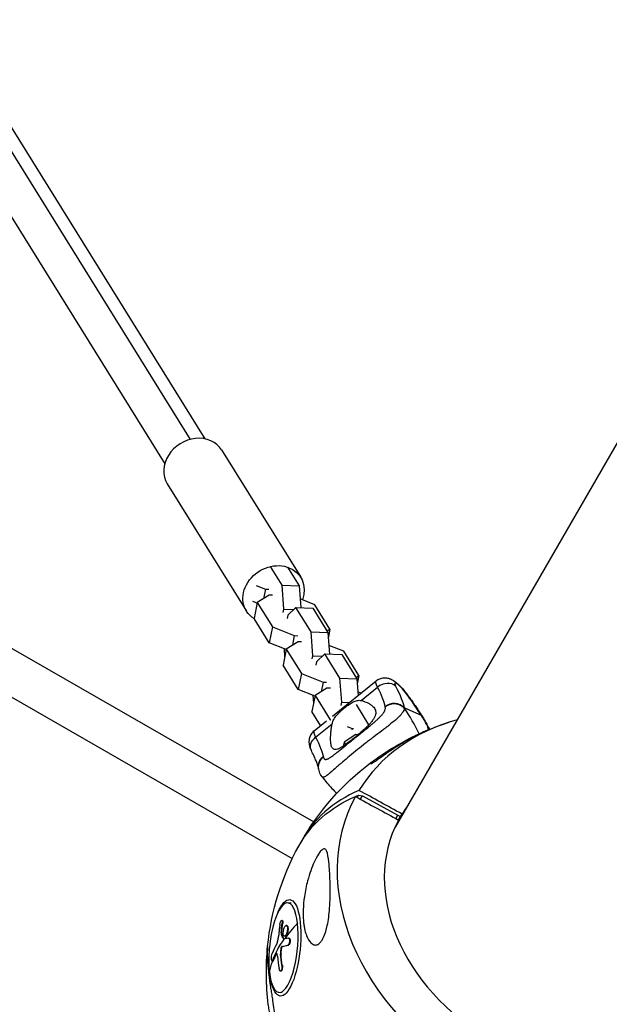
# Model space of a CAD drawing. Units: millimetres. Extents: x -7639 to 7639, y -6780 to 6780.
# Drawn here: x -2604 to -2341, y -4131 to -3692 of the extents above; entities that cross this region are included whole.
import ezdxf

# ---------------------------------------------------------------- set-up
doc = ezdxf.new("R2010")
doc.units = ezdxf.units.MM
doc.header["$LTSCALE"] = 20
doc.layers.add('2d', color=230, linetype='Continuous')

msp = doc.modelspace()

# ---------------------------------------------------------------- linework, layer by layer
at = {"layer": '2d'}
for p, q in [((-2644.09, -3691.82), (-2527.77, -3879.03)), ((-2635.17, -3695.55), (-2521.33, -3878.77)), ((-2653, -3706.63), (-2539.17, -3889.85)), ((-2259.7, -3745.62), (-2436.55, -4051.93)), ((-2816.21, -3852.25), (-2472.75, -4049.56)), ((-2844.25, -3858.06), (-2482.34, -4065.96)), ((-2513.84, -3883.72), (-2478.56, -3940.5)), ((-2538.05, -3898.76), (-2502.77, -3955.54)), ((-2486.84, -3944.05), (-2492.01, -3935.75)), ((-2484.46, -3936.03), (-2479.3, -3944.34)), ((-2498.47, -3944.13), (-2494.31, -3945.78)), ((-2494.31, -3945.78), (-2495.18, -3950.08)), ((-2494.31, -3945.78), (-2492.77, -3945.84)), ((-2486.04, -3954.75), (-2486.84, -3944.05)), ((-2486.84, -3944.05), (-2479.3, -3944.34)), ((-2479.3, -3944.34), (-2478.57, -3954.02)), ((-2497.97, -3952.04), (-2499.91, -3951.27)), ((-2497.92, -3951.79), (-2499.35, -3958.93)), ((-2492.63, -3948.49), (-2497.92, -3951.79)), ((-2497.92, -3951.79), (-2491.18, -3962.64)), ((-2491.09, -3948.54), (-2492.63, -3948.49)), ((-2472.26, -3952.76), (-2478.86, -3950.14)), ((-2486.33, -3956.2), (-2486.04, -3954.75)), ((-2486.04, -3954.75), (-2481.72, -3954.91)), ((-2480.7, -3953.93), (-2484.36, -3957.45)), ((-2473.97, -3964.78), (-2480.7, -3953.93)), ((-2480.7, -3953.93), (-2473.16, -3954.22)), ((-2473.16, -3954.22), (-2466.42, -3965.06)), ((-2465.53, -3963.61), (-2472.26, -3952.76)), ((-2492.61, -3969.77), (-2499.35, -3958.93)), ((-2484.36, -3957.45), (-2484.65, -3958.91)), ((-2491.18, -3962.64), (-2492.61, -3969.77)), ((-2491.18, -3962.64), (-2481.44, -3966.51)), ((-2473.16, -3975.48), (-2473.97, -3964.78)), ((-2473.97, -3964.78), (-2466.42, -3965.06)), ((-2466.82, -3964.42), (-2465.53, -3963.61)), ((-2466.42, -3965.06), (-2465.69, -3974.74)), ((-2465.53, -3963.61), (-2466.26, -3967.25)), ((-2479.76, -3969.21), (-2485.04, -3972.52)), ((-2481.44, -3966.51), (-2482.3, -3970.8)), ((-2481.44, -3966.51), (-2479.89, -3966.57)), ((-2478.22, -3969.27), (-2479.76, -3969.21)), ((-2485.09, -3972.76), (-2492.61, -3969.77)), ((-2485.04, -3972.52), (-2486.47, -3979.66)), ((-2486.01, -3972.4), (-2485.74, -3976.01)), ((-2485.04, -3972.52), (-2478.3, -3983.36)), ((-2459.39, -3973.49), (-2465.99, -3970.87)), ((-2452.65, -3984.33), (-2459.39, -3973.49)), ((-2473.46, -3976.93), (-2473.16, -3975.48)), ((-2473.16, -3975.48), (-2468.84, -3975.64)), ((-2471.48, -3978.18), (-2471.78, -3979.64)), ((-2467.83, -3974.66), (-2471.48, -3978.18)), ((-2461.09, -3985.51), (-2467.83, -3974.66)), ((-2467.83, -3974.66), (-2460.28, -3974.95)), ((-2460.28, -3974.95), (-2453.54, -3985.79)), ((-2479.73, -3990.5), (-2486.47, -3979.66)), ((-2478.3, -3983.36), (-2479.73, -3990.5)), ((-2478.3, -3983.36), (-2468.56, -3987.24)), ((-2464.45, -4002.42), (-2444.99, -3986.69)), ((-2460.29, -3996.2), (-2461.09, -3985.51)), ((-2461.09, -3985.51), (-2453.54, -3985.79)), ((-2453.94, -3985.15), (-2452.65, -3984.33)), ((-2453.54, -3985.79), (-2452.99, -3993.15)), ((-2452.65, -3984.33), (-2453.38, -3987.98)), ((-2472.21, -3993.49), (-2479.73, -3990.5)), ((-2466.88, -3989.94), (-2472.16, -3993.25)), ((-2468.56, -3987.24), (-2469.42, -3991.53)), ((-2468.56, -3987.24), (-2467.02, -3987.3)), ((-2465.34, -3990), (-2466.88, -3989.94)), ((-2451.73, -3992.14), (-2453.11, -3991.59)), ((-2451.71, -3995.47), (-2444.32, -3989.5)), ((-2472.16, -3993.25), (-2473.59, -4000.38)), ((-2473.13, -3993.12), (-2472.86, -3996.74)), ((-2472.16, -3993.25), (-2465.42, -4004.09)), ((-2453.39, -3995.45), (-2453.39, -3995.45)), ((-2451.48, -3995.52), (-2451.48, -3995.52)), ((-2469.7, -4006.65), (-2473.59, -4000.38)), ((-2460.58, -3997.66), (-2460.29, -3996.2)), ((-2460.29, -3996.2), (-2456.92, -3996.33)), ((-2456.39, -3996.77), (-2456.39, -3996.77)), ((-2448.21, -4006.23), (-2453.78, -3997.27)), ((-2424.76, -4002.21), (-2432.48, -3998.69)), ((-2472.6, -4009), (-2467.05, -4004.51)), ((-2465.42, -4004.09), (-2465.45, -4004.21)), ((-2465.42, -4004.09), (-2465.31, -4004.14)), ((-2443.09, -4002.62), (-2443.09, -4002.62)), ((-2471.93, -4011.81), (-2464.55, -4005.84)), ((-2457.94, -4007.06), (-2455.68, -4007.97)), ((-2455.68, -4007.97), (-2455.78, -4008.46)), ((-2455.68, -4007.97), (-2455, -4007.99)), ((-2448.2, -4006.31), (-2448.21, -4006.23)), ((-2448.21, -4006.23), (-2448.13, -4006.24)), ((-2448.15, -4007.1), (-2448.15, -4007.1)), ((-2447.13, -4006.27), (-2447.13, -4006.27)), ((-2465.25, -4011.87), (-2465.25, -4011.86)), ((-2454, -4010.67), (-2459.28, -4013.97)), ((-2452.99, -4010.71), (-2454, -4010.67)), ((-2447.71, -4012.96), (-2447.71, -4012.95)), ((-2459.28, -4013.97), (-2459.66, -4015.83)), ((-2459.28, -4013.97), (-2458.59, -4015.1)), ((-2455.88, -4019.46), (-2455.88, -4019.46)), ((-2459.72, -4022.72), (-2459.72, -4022.72)), ((-2453.44, -4038.66), (-2452.88, -4037.69)), ((-2452.88, -4037.69), (-2450.99, -4037.92)), ((-2451.9, -4039.51), (-2450.99, -4037.92)), ((-2450.99, -4037.92), (-2435.23, -4046.56)), ((-2436.15, -4048.15), (-2435.23, -4046.56)), ((-2435.23, -4046.56), (-2434.09, -4047.22)), ((-2435.1, -4048.97), (-2434.09, -4047.22)), ((-2434.09, -4047.22), (-2434.93, -4048.68)), ((-2434.09, -4047.22), (-2433.43, -4046.08)), ((-2482.76, -4085.86), (-2484.26, -4085.71)), ((-2486.8, -4093.53), (-2487.04, -4093.51)), ((-2486.59, -4094.78), (-2486.83, -4094.76)), ((-2484.78, -4095.84), (-2485.01, -4095.81)), ((-2484.64, -4095.89), (-2484.87, -4095.86)), ((-2487.07, -4099.09), (-2487.3, -4099.07)), ((-2487.03, -4099.59), (-2487.26, -4099.56)), ((-2485.6, -4100.57), (-2485.83, -4100.55)), ((-2486.7, -4105.12), (-2486.94, -4105.1)), ((-2486.06, -4101.82), (-2486.3, -4101.8)), ((-2484.08, -4104.56), (-2484.31, -4104.54)), ((-2483.76, -4101.48), (-2484, -4101.46)), ((-2489.49, -4108.61), (-2489.73, -4108.59)), ((-2487.36, -4108.61), (-2487.59, -4108.59)), ((-2487.28, -4106.33), (-2487.51, -4106.3)), ((-2491.04, -4111.79), (-2491.28, -4111.77)), ((-2490.78, -4111.49), (-2491.02, -4111.47)), ((-2486.79, -4113.49), (-2487.03, -4113.47)), ((-2487.44, -4116.15), (-2487.67, -4116.12)), ((-2486.78, -4125.8), (-2488.28, -4125.65))]:
    msp.add_line(p, q, dxfattribs=at)
at = {"layer": '2d', "extrusion": (0, 0, -1)}
for start, end in [(66.9892, 72.2555), (31.2536, 54.3135), (5.6865, 28.7464)]:
    msp.add_arc((2376.77, -4116.69), 117.12, start, end, dxfattribs=at)
at = {"layer": '2d'}
for centre, major_axis, ratio, start_param, end_param in [((-2254.37, -3904.69), (-72.88, 42.08), 0.737388, 0, 3.141593), ((-2525.94, -3891.24), (12.1, 7.52), 0.847694, 0, 3.141593), ((-2432.85, -3992.31), (-3.77, 4.67), 0.166869, 4.389798, 6.954686), ((-2440.89, -3992.76), (5.34, 2.73), 0.771912, 0.265596, 1.836392), ((-2474.11, -3961.23), (-32.68, 40.45), 0.166869, 3.448084, 3.813093), ((-2445.87, -3986.36), (-29.16, 36.1), 0.166869, 4.12823, 4.389798), ((-2437.08, -4002.41), (5.89, 1.16), 0.940031, 0.511199, 2.081995), ((-2494.98, -4048.99), (33.76, 73.95), 0.93512, -0.665274, -0.494931), ((-2361.38, -4090.03), (-92.03, 53.14), 0.780497, -0.656978, -0.018821), ((-2465.06, -4018.33), (-7.54, 9.33), 0.166869, 0, 0.671501), ((-2375.99, -4115.34), (-101.42, 58.55), 0.625159, -0.433932, 0.021324), ((-2361.38, -4090.03), (-92.03, 53.14), 0.780497, 0.018821, 3.122772), ((-2361.14, -4089.62), (-73.09, 42.2), 0.780497, -0.076988, -0.023699), ((-2361.14, -4089.62), (-73.09, 42.2), 0.780497, 0.023699, 3.117894), ((-2486.27, -4105.68), (2.01, 19.97), 0.31258, -0.964335, 2.177258), ((-2486.27, -4105.68), (2.01, 19.97), 0.31258, 2.177258, 5.318851), ((-2391.27, -4115.23), (101.84, 11.59), 0.541404, 2.563584, 2.693176), ((-2391.51, -4115.21), (101.84, 11.59), 0.541404, 2.694679, 2.872653), ((-2391.8, -4112.59), (101.81, 11.42), 0.53852, 2.782153, 2.860416), ((-2391.3, -4112.03), (-102.24, 6.63), 0.107275, -0.377957, -0.373867), ((-2391.3, -4112.03), (-102.24, 6.63), 0.107275, -0.42677, -0.377957), ((-2392.23, -4116.11), (-80.14, 63.86), 0.854705, 0.679763, 0.738439)]:
    msp.add_ellipse(centre, major_axis=major_axis, ratio=ratio, start_param=start_param, end_param=end_param, dxfattribs=at)
at = {"layer": '2d', "extrusion": (0, 0, -1)}
for centre, major_axis, ratio, start_param, end_param in [((-2490.67, -3948.02), (12.1, 7.52), 0.847694, 2.742611, 7.116452), ((-2437.45, -3996.03), (-7.54, 9.33), 0.166869, -0.671501, 0), ((-2469.51, -3957.51), (-36.45, 45.12), 0.166869, 2.470092, 2.835102), ((-2435.52, -3996.91), (4.87, 3.5), 0.31258, -0.176588, 0), ((-2429.37, -4005.93), (5.05, 3.24), 0.543766, -0.200168, 0), ((-2468.5, -4015.07), (5.34, 2.73), 0.771912, 3.141593, 4.446793), ((-2501.72, -3983.53), (-32.68, 40.45), 0.166869, 2.470092, 2.835102), ((-2464.69, -4024.71), (5.89, 1.16), 0.940031, 3.141593, 4.20119), ((-2377.55, -4118.04), (-101.42, 58.55), 0.625159, -0.01368, 0.433932), ((-2375.99, -4115.34), (-99.63, 57.52), 0.625159, 0.394772, 0.411984), ((-2485.57, -4105.75), (2.16, 21.49), 0.31258, -0.782018, 3.92361), ((-2390.8, -4114.8), (-51.2, 88.77), 0.92677, -0.922963, -0.879464), ((-2390.57, -4114.82), (-51.2, 88.77), 0.92677, -0.922963, -0.879464), ((-2391.51, -4115.21), (-102.3, 6.34), 0.115589, 0.361566, 0.427167), ((-2391.27, -4115.24), (-102.3, 6.34), 0.115589, 0.361566, 0.427167), ((-2390.99, -4114.56), (-79.72, 64.41), 0.8571, -0.744262, -0.692208), ((-2390.75, -4114.59), (-79.72, 64.41), 0.8571, -0.744262, -0.692208), ((-2391.27, -4115.23), (101.84, 11.59), 0.541404, 3.325438, 3.409912)]:
    msp.add_ellipse(centre, major_axis=major_axis, ratio=ratio, start_param=start_param, end_param=end_param, dxfattribs=at)
at = {"layer": '2d'}
for points, knots in [([(-2444.99, -3986.69), (-2444.47, -3986.27), (-2443.89, -3985.95), (-2442.7, -3985.49), (-2442.1, -3985.38), (-2440.93, -3985.28), (-2440.39, -3985.34), (-2439.32, -3985.53), (-2438.87, -3985.69), (-2437.93, -3986.09), (-2437.54, -3986.32), (-2436.42, -3987.05), (-2435.86, -3987.53), (-2434.69, -3988.61), (-2434.12, -3989.2), (-2432.96, -3990.47), (-2432.39, -3991.14), (-2431.43, -3992.35), (-2431.02, -3992.88), (-2430.65, -3993.4)], [5.960595, 5.960595, 5.960595, 5.960595, 6.014673, 6.014673, 6.074108, 6.074108, 6.150771, 6.150771, 6.260584, 6.260584, 6.432946, 6.432946, 6.811624, 6.811624, 7.190301, 7.190301, 7.568979, 7.568979, 7.853982, 7.853982, 7.853982, 7.853982]), ([(-2458.92, -3998.61), (-2458.29, -3998.1), (-2457.66, -3997.62), (-2456.7, -3996.97), (-2456.39, -3996.77), (-2455.77, -3996.4), (-2455.46, -3996.23), (-2454.86, -3995.93), (-2454.56, -3995.8), (-2453.96, -3995.58), (-2453.67, -3995.5), (-2453.1, -3995.39), (-2452.81, -3995.36), (-2452.26, -3995.37), (-2451.98, -3995.4), (-2451.71, -3995.47)], [0.009879732, 0.009879732, 0.009879732, 0.009879732, 0.012351345, 0.012351345, 0.013587152, 0.013587152, 0.014822959, 0.014822959, 0.016058766, 0.016058766, 0.017294572, 0.017294572, 0.018530379, 0.018530379, 0.019766186, 0.019766186, 0.019766186, 0.019766186]), ([(-2451.71, -3995.47), (-2450.67, -3995.71), (-2449.75, -3996.03), (-2448.53, -3996.6), (-2448.15, -3996.8), (-2447.44, -3997.23), (-2447.11, -3997.46), (-2446.24, -3998.19), (-2445.8, -3998.71), (-2445.36, -3999.57), (-2445.26, -3999.88), (-2445.17, -4000.35), (-2445.15, -4000.52), (-2445.13, -4000.85), (-2445.14, -4001.02), (-2445.19, -4001.54), (-2445.27, -4001.9), (-2445.47, -4002.47), (-2445.55, -4002.66), (-2445.74, -4003.06), (-2445.85, -4003.27), (-2446.21, -4003.88), (-2446.5, -4004.31), (-2447.02, -4004.97), (-2447.2, -4005.19), (-2447.59, -4005.65), (-2447.8, -4005.89), (-2448.47, -4006.6), (-2448.96, -4007.09), (-2449.73, -4007.83), (-2450, -4008.08), (-2450.55, -4008.59), (-2450.84, -4008.84), (-2451.71, -4009.62), (-2452.31, -4010.13), (-2453.21, -4010.89), (-2453.52, -4011.14), (-2454.13, -4011.65), (-2454.44, -4011.9), (-2454.75, -4012.15)], [0.05776667, 0.05776667, 0.05776667, 0.05776667, 0.06249729, 0.06249729, 0.0648626, 0.0648626, 0.06722791, 0.06722791, 0.07195852, 0.07195852, 0.07432383, 0.07432383, 0.07550649, 0.07550649, 0.07668914, 0.07668914, 0.07905445, 0.07905445, 0.08023711, 0.08023711, 0.08141976, 0.08141976, 0.08378507, 0.08378507, 0.08496772, 0.08496772, 0.08615038, 0.08615038, 0.08851569, 0.08851569, 0.08969834, 0.08969834, 0.090881, 0.090881, 0.09324631, 0.09324631, 0.09442896, 0.09442896, 0.09561161, 0.09561161, 0.09561161, 0.09561161]), ([(-2430.65, -3993.4), (-2430.19, -3994.04), (-2429.73, -3994.68), (-2428.84, -3995.95), (-2428.4, -3996.58), (-2427.54, -3997.83), (-2427.12, -3998.45), (-2426.29, -3999.68), (-2425.88, -4000.29), (-2425.08, -4001.5), (-2424.69, -4002.1), (-2424.31, -4002.69)], [1.5707963, 1.5707963, 1.5707963, 1.5707963, 1.6231101, 1.6231101, 1.6754239, 1.6754239, 1.7277376, 1.7277376, 1.7800514, 1.7800514, 1.8323652, 1.8323652, 1.8323652, 1.8323652]), ([(-2464.55, -4005.84), (-2464.42, -4005.17), (-2464.17, -4004.52), (-2463.63, -4003.56), (-2463.43, -4003.23), (-2462.99, -4002.61), (-2462.75, -4002.3), (-2462.23, -4001.7), (-2461.96, -4001.4), (-2461.39, -4000.81), (-2461.09, -4000.52), (-2460.49, -3999.96), (-2460.19, -3999.68), (-2459.56, -3999.14), (-2459.24, -3998.87), (-2458.92, -3998.61)], [0, 0, 0, 0, 0.002469933, 0.002469933, 0.003704899, 0.003704899, 0.004939866, 0.004939866, 0.006174832, 0.006174832, 0.007409799, 0.007409799, 0.008644765, 0.008644765, 0.009879732, 0.009879732, 0.009879732, 0.009879732]), ([(-2432.49, -3999.38), (-2432.57, -3999.7), (-2432.7, -4000.03), (-2432.91, -4000.39), (-2432.92, -4000.41), (-2432.94, -4000.45), (-2432.97, -4000.5), (-2433.05, -4000.62), (-2433.21, -4000.87), (-2433.37, -4001.09), (-2433.71, -4001.53), (-2433.97, -4001.84), (-2434.29, -4002.18), (-2434.31, -4002.2), (-2434.35, -4002.24), (-2434.4, -4002.3), (-2434.53, -4002.44), (-2434.81, -4002.72), (-2435.07, -4002.97), (-2435.6, -4003.47), (-2435.99, -4003.82), (-2437.26, -4004.92), (-2438.22, -4005.7), (-2439.32, -4006.56), (-2439.33, -4006.57), (-2439.36, -4006.59), (-2439.41, -4006.63), (-2439.51, -4006.71), (-2439.73, -4006.88), (-2440.17, -4007.22), (-2440.56, -4007.52), (-2441.35, -4008.13), (-2441.91, -4008.55), (-2443.63, -4009.86), (-2444.86, -4010.78), (-2446.16, -4011.77), (-2446.18, -4011.79), (-2446.22, -4011.82), (-2446.27, -4011.86), (-2446.4, -4011.95), (-2446.65, -4012.15), (-2447.16, -4012.54), (-2447.61, -4012.88), (-2448.5, -4013.56), (-2449.1, -4014.02), (-2450.9, -4015.43), (-2452.12, -4016.4), (-2453.33, -4017.37)], [0.0212604, 0.0212604, 0.0212604, 0.0212604, 0.06248, 0.06248, 0.0644326, 0.0644326, 0.0663851, 0.0702901, 0.0781001, 0.0937201, 0.0937201, 0.1249601, 0.1249601, 0.1269126, 0.1269126, 0.1288651, 0.1327701, 0.1405801, 0.1562001, 0.1562001, 0.1874401, 0.1874401, 0.2499202, 0.2499202, 0.2508964, 0.2508964, 0.2518727, 0.2538252, 0.2577302, 0.2655402, 0.2811602, 0.2811602, 0.3124002, 0.3124002, 0.3748803, 0.3748803, 0.3758565, 0.3758565, 0.3768328, 0.3787853, 0.3826903, 0.3905003, 0.4061203, 0.4061203, 0.4373603, 0.4373603, 0.4998404, 0.4998404, 0.4998404, 0.4998404]), ([(-2448.57, -4007.45), (-2448.48, -4007.37), (-2448.28, -4007.21), (-2448.03, -4007.01), (-2447.87, -4006.88), (-2447.77, -4006.79), (-2447.72, -4006.75), (-2447.24, -4006.37), (-2446.84, -4006.03), (-2446.25, -4005.54), (-2445.96, -4005.29), (-2445.64, -4005.01), (-2445.5, -4004.89), (-2445.41, -4004.81), (-2445.36, -4004.77), (-2444.94, -4004.4), (-2444.59, -4004.08), (-2444.09, -4003.62), (-2443.85, -4003.39), (-2443.62, -4003.16), (-2443.47, -4003.01), (-2443.4, -4002.94), (-2443.03, -4002.56), (-2442.76, -4002.27), (-2442.4, -4001.84), (-2442.28, -4001.7), (-2442.06, -4001.43), (-2441.96, -4001.29), (-2441.66, -4000.89), (-2441.5, -4000.62), (-2441.29, -4000.24), (-2441.19, -4000.06), (-2441.1, -3999.84), (-2441.07, -3999.75), (-2441.04, -3999.69), (-2441.03, -3999.66), (-2440.86, -3999.16), (-2440.81, -3998.73), (-2440.88, -3998.32)], [0.6649457, 0.6649457, 0.6649457, 0.6649457, 0.671875, 0.6796875, 0.6835937, 0.6835937, 0.6875, 0.6875, 0.71875, 0.71875, 0.734375, 0.7421875, 0.7460937, 0.7460937, 0.75, 0.75, 0.78125, 0.78125, 0.796875, 0.8046875, 0.8046875, 0.8125, 0.8125, 0.84375, 0.84375, 0.859375, 0.859375, 0.875, 0.875, 0.90625, 0.90625, 0.921875, 0.9296875, 0.9335937, 0.9335937, 0.9375, 0.9375, 1, 1, 1, 1]), ([(-2472.6, -4009), (-2473.12, -4009.42), (-2473.56, -4009.92), (-2474.26, -4010.99), (-2474.49, -4011.55), (-2474.83, -4012.68), (-2474.89, -4013.21), (-2474.93, -4014.3), (-2474.86, -4014.77), (-2474.7, -4015.64), (-2474.59, -4016.01), (-2474.36, -4016.66), (-2474.25, -4016.94), (-2474.03, -4017.41), (-2473.94, -4017.61), (-2473.84, -4017.8)], [0.3225906, 0.3225906, 0.3225906, 0.3225906, 0.3766685, 0.3766685, 0.4361041, 0.4361041, 0.5127665, 0.5127665, 0.6225794, 0.6225794, 0.7568795, 0.7568795, 0.8911797, 0.8911797, 0.9940912, 0.9940912, 0.9940912, 0.9940912]), ([(-2454.75, -4012.15), (-2455.05, -4012.4), (-2455.36, -4012.64), (-2455.96, -4013.12), (-2456.26, -4013.35), (-2457.14, -4014.03), (-2457.7, -4014.45), (-2458.77, -4015.23), (-2459.29, -4015.59), (-2460.25, -4016.21), (-2460.69, -4016.48), (-2461.31, -4016.8), (-2461.51, -4016.9), (-2461.89, -4017.06), (-2462.07, -4017.13), (-2462.58, -4017.3), (-2462.88, -4017.35), (-2463.43, -4017.36), (-2463.67, -4017.31), (-2463.98, -4017.16), (-2464.08, -4017.1), (-2464.26, -4016.95), (-2464.34, -4016.86), (-2464.73, -4016.37), (-2464.93, -4015.8), (-2465.1, -4014.92), (-2465.13, -4014.74), (-2465.18, -4014.35), (-2465.2, -4014.14), (-2465.25, -4013.51), (-2465.26, -4013.06), (-2465.26, -4011.65), (-2465.21, -4010.6), (-2465.03, -4008.9), (-2464.96, -4008.31), (-2464.78, -4007.1), (-2464.68, -4006.48), (-2464.55, -4005.84)], [0.09561161, 0.09561161, 0.09561161, 0.09561161, 0.09679235, 0.09679235, 0.09797309, 0.09797309, 0.10033456, 0.10033456, 0.10269604, 0.10269604, 0.10505751, 0.10505751, 0.10623825, 0.10623825, 0.10741899, 0.10741899, 0.10978046, 0.10978046, 0.11214194, 0.11214194, 0.11332267, 0.11332267, 0.11450341, 0.11450341, 0.11922636, 0.11922636, 0.1204071, 0.1204071, 0.12158783, 0.12158783, 0.12394931, 0.12394931, 0.12867226, 0.12867226, 0.13103373, 0.13103373, 0.13339521, 0.13339521, 0.13339521, 0.13339521]), ([(-2461.9, -4018.21), (-2460.98, -4017.47), (-2459.93, -4016.6), (-2457.61, -4014.7), (-2456.3, -4013.63), (-2453.49, -4011.37), (-2451.95, -4010.14), (-2449.83, -4008.46), (-2449.19, -4007.95), (-2448.57, -4007.45)], [0, 0, 0, 0, 0.469028, 0.469028, 0.984499, 0.984499, 1.558845, 1.558845, 1.814212, 1.814212, 1.814212, 1.814212]), ([(-2422.55, -4008.88), (-2422.94, -4009.05), (-2423.32, -4009.21), (-2423.78, -4009.42), (-2423.84, -4009.45), (-2423.91, -4009.48), (-2424.82, -4009.89), (-2425.74, -4010.33), (-2427.41, -4011.16), (-2428.15, -4011.55), (-2429.68, -4012.38), (-2430.48, -4012.82), (-2432.42, -4013.94), (-2433.57, -4014.64), (-2437.06, -4016.82), (-2439.2, -4018.28), (-2442.01, -4020.25), (-2443.14, -4021.05), (-2444.67, -4022.14), (-2445.21, -4022.51), (-2446, -4023.04), (-2446.29, -4023.22), (-2446.75, -4023.5), (-2446.92, -4023.59), (-2447.22, -4023.72), (-2447.31, -4023.75), (-2447.45, -4023.73), (-2447.41, -4023.61), (-2447.09, -4023.18), (-2446.53, -4022.65), (-2445.52, -4021.87), (-2445.31, -4021.71), (-2445.09, -4021.56)], [-1.997092, -1.997092, -1.997092, -1.997092, -0.295219, -0.295219, 0, 0, 0, 3.960532, 3.960532, 7.088492, 7.088492, 10.426343, 10.426343, 15.211611, 15.211611, 24.916437, 24.916437, 30.3163, 30.3163, 33.07092, 33.07092, 34.854195, 34.854195, 36.458906, 36.458906, 38.487954, 38.487954, 42.147189, 42.147189, 50.28062, 50.28062, 52.212418, 52.212418, 52.212418, 52.212418]), ([(-2421.41, -4007.95), (-2421.39, -4007.99), (-2421.37, -4008.04), (-2421.32, -4008.14), (-2421.29, -4008.21), (-2421.25, -4008.29), (-2421.24, -4008.31), (-2421.23, -4008.33)], [0, 0, 0, 0, 0.01566746, 0.01566746, 0.03954096, 0.03954096, 0.04638606, 0.04638606, 0.04638606, 0.04638606]), ([(-2470.58, -4025.87), (-2470.63, -4025.6), (-2470.72, -4025.26), (-2470.95, -4024.47), (-2471.1, -4024.01), (-2471.47, -4023), (-2471.68, -4022.44), (-2472.19, -4021.25), (-2472.47, -4020.61), (-2473.11, -4019.26), (-2473.46, -4018.55), (-2473.84, -4017.8)], [3.7706742, 3.7706742, 3.7706742, 3.7706742, 3.8436762, 3.8436762, 3.9166781, 3.9166781, 3.98968, 3.98968, 4.0626819, 4.0626819, 4.1356838, 4.1356838, 4.1356838, 4.1356838]), ([(-2453.33, -4017.37), (-2454.53, -4018.34), (-2455.69, -4019.3), (-2457.87, -4021.13), (-2458.9, -4022.02), (-2459.88, -4022.86), (-2459.89, -4022.87), (-2459.93, -4022.9), (-2459.98, -4022.94), (-2460.09, -4023.04), (-2460.32, -4023.24), (-2460.77, -4023.63), (-2461.14, -4023.95), (-2461.86, -4024.58), (-2462.32, -4024.98), (-2463.61, -4026.11), (-2464.37, -4026.77), (-2465.04, -4027.34), (-2465.05, -4027.35), (-2465.08, -4027.37), (-2465.11, -4027.4), (-2465.19, -4027.47), (-2465.35, -4027.6), (-2465.66, -4027.85), (-2465.9, -4028.06), (-2466.38, -4028.43), (-2466.67, -4028.66), (-2467.17, -4029.01), (-2467.38, -4029.16), (-2467.58, -4029.27)], [0.4998404, 0.4998404, 0.4998404, 0.4998404, 0.5623603, 0.5623603, 0.6248803, 0.6248803, 0.6258572, 0.6258572, 0.626834, 0.6287878, 0.6326953, 0.6405103, 0.6561403, 0.6561403, 0.6874002, 0.6874002, 0.7499202, 0.7499202, 0.7508971, 0.7508971, 0.7518739, 0.7538277, 0.7577352, 0.7655502, 0.7811802, 0.7811802, 0.8124401, 0.8124401, 0.8399462, 0.8399462, 0.8399462, 0.8399462]), ([(-2470.28, -4023.06), (-2470.19, -4022.83), (-2470.08, -4022.6), (-2469.6, -4021.72), (-2469.09, -4021.12), (-2468.49, -4020.63)], [0.6673564, 0.6673564, 0.6673564, 0.6673564, 0.75, 0.75, 1, 1, 1, 1]), ([(-2468.49, -4020.63), (-2468.45, -4020.83), (-2468.4, -4021), (-2468.3, -4021.22), (-2468.24, -4021.31), (-2468.18, -4021.4), (-2468.13, -4021.45), (-2468.11, -4021.47), (-2467.98, -4021.58), (-2467.87, -4021.65), (-2467.67, -4021.7), (-2467.6, -4021.71), (-2467.45, -4021.72), (-2467.38, -4021.71), (-2467.13, -4021.68), (-2466.95, -4021.64), (-2466.65, -4021.53), (-2466.5, -4021.46), (-2466.34, -4021.38), (-2466.22, -4021.33), (-2466.17, -4021.3), (-2465.88, -4021.15), (-2465.64, -4021), (-2465.25, -4020.75), (-2465.04, -4020.61), (-2464.8, -4020.44), (-2464.69, -4020.37), (-2464.62, -4020.32), (-2464.58, -4020.29), (-2464.26, -4020.06), (-2463.96, -4019.84), (-2463.49, -4019.47), (-2463.25, -4019.29), (-2462.95, -4019.06), (-2462.83, -4018.96), (-2462.74, -4018.89), (-2462.7, -4018.86), (-2462.41, -4018.63), (-2462.16, -4018.42), (-2461.9, -4018.21)], [0, 0, 0, 0, 0.03125, 0.03125, 0.046875, 0.0546875, 0.0546875, 0.0625, 0.0625, 0.09375, 0.09375, 0.109375, 0.109375, 0.125, 0.125, 0.15625, 0.15625, 0.171875, 0.1796875, 0.1796875, 0.1875, 0.1875, 0.21875, 0.21875, 0.234375, 0.2421875, 0.2460937, 0.2460937, 0.25, 0.25, 0.28125, 0.28125, 0.296875, 0.3046875, 0.3085937, 0.3085937, 0.3125, 0.3125, 0.3352385, 0.3352385, 0.3352385, 0.3352385]), ([(-2470.55, -4026.02), (-2470.65, -4025.53), (-2470.67, -4025.02), (-2470.58, -4024.03), (-2470.46, -4023.53), (-2470.28, -4023.06)], [0.331826, 0.331826, 0.331826, 0.331826, 0.5, 0.5, 0.6673564, 0.6673564, 0.6673564, 0.6673564]), ([(-2469.05, -4029.49), (-2469.59, -4028.79), (-2469.97, -4028.02), (-2470.37, -4026.86), (-2470.48, -4026.43), (-2470.55, -4026.02)], [0, 0, 0, 0, 0.3219226, 0.3219226, 0.5141821, 0.5141821, 0.5141821, 0.5141821]), ([(-2467.58, -4029.27), (-2467.83, -4029.42), (-2468.04, -4029.53), (-2468.25, -4029.6), (-2468.28, -4029.61), (-2468.32, -4029.62), (-2468.38, -4029.64), (-2468.51, -4029.67), (-2468.62, -4029.68), (-2468.81, -4029.67), (-2468.92, -4029.62), (-2469, -4029.54), (-2469.01, -4029.53), (-2469.02, -4029.52), (-2469.03, -4029.51), (-2469.04, -4029.49), (-2469.05, -4029.49)], [0.8399462, 0.8399462, 0.8399462, 0.8399462, 0.8749601, 0.8749601, 0.8788676, 0.8788676, 0.8827751, 0.8905901, 0.9062201, 0.9062201, 0.93748, 0.93748, 0.9394338, 0.9394338, 0.9413875, 0.9445945, 0.9445945, 0.9445945, 0.9445945]), ([(-2469.05, -4029.49), (-2468.36, -4030.38), (-2467.66, -4031.26), (-2466.21, -4032.97), (-2465.47, -4033.81), (-2464, -4035.4), (-2463.26, -4036.17), (-2462.52, -4036.91)], [6.11679387, 6.11679387, 6.11679387, 6.11679387, 6.1307579, 6.1307579, 6.14473591, 6.14473591, 6.15809314, 6.15809314, 6.15809314, 6.15809314]), ([(-2468.85, -4101.97), (-2469.08, -4102.37), (-2469.32, -4102.73), (-2470, -4103.57), (-2470.45, -4103.96), (-2471.41, -4104.46), (-2471.89, -4104.54), (-2472.98, -4104.38), (-2473.54, -4104.04), (-2474.77, -4102.83), (-2475.46, -4101.71), (-2476.27, -4099.51), (-2476.49, -4098.78), (-2476.8, -4097.49), (-2476.91, -4096.93), (-2477.11, -4095.78), (-2477.2, -4095.19), (-2477.36, -4093.72), (-2477.43, -4092.83), (-2477.51, -4090.88), (-2477.51, -4089.81), (-2477.41, -4086.79), (-2477.23, -4084.8), (-2476.6, -4080.5), (-2476.11, -4078.14), (-2474.64, -4072.67), (-2473.6, -4069.82), (-2472.03, -4066.35), (-2471.35, -4065.02), (-2470.32, -4063.42), (-2469.96, -4062.92), (-2469.34, -4062.24), (-2469.09, -4062.01), (-2468.63, -4061.7), (-2468.43, -4061.62), (-2468.02, -4061.57), (-2467.83, -4061.63), (-2467.37, -4061.94), (-2467.15, -4062.32), (-2466.56, -4063.74), (-2466.27, -4065.39), (-2465.9, -4068.76), (-2465.79, -4070.18), (-2465.65, -4072.55), (-2465.6, -4073.5), (-2465.53, -4075.28), (-2465.5, -4076.12), (-2465.46, -4077.94), (-2465.45, -4078.92), (-2465.45, -4081.04), (-2465.46, -4082.17), (-2465.48, -4083.33), (-2465.52, -4084.86), (-2465.59, -4086.44), (-2465.91, -4090.88), (-2466.24, -4093.48), (-2467.12, -4097.69), (-2467.62, -4099.34), (-2468.4, -4101.14), (-2468.62, -4101.57), (-2468.85, -4101.97)], [-113.729158, -113.729158, -113.729158, -113.729158, -111.290183, -111.290183, -107.449363, -107.449363, -103.509134, -103.509134, -98.350259, -98.350259, -90.728022, -90.728022, -87.35039, -87.35039, -84.898756, -84.898756, -82.414597, -82.414597, -78.858118, -78.858118, -74.730032, -74.730032, -67.330658, -67.330658, -58.801413, -58.801413, -47.192862, -47.192862, -41.120225, -41.120225, -38.343205, -38.343205, -36.50052, -36.50052, -34.830241, -34.830241, -32.772438, -32.772438, -28.999175, -28.999175, -19.755874, -19.755874, -13.950267, -13.950267, -10.310577, -10.310577, -7.248223, -7.248223, -3.792306, -3.792306, 0, 0, 0, 5.041279, 5.041279, 13.894038, 13.894038, 21.289128, 21.289128, 23.771799, 23.771799, 23.771799, 23.771799]), ([(-2487.86, -4095.33), (-2487.89, -4095.56), (-2487.92, -4095.79), (-2487.97, -4096.12), (-2487.99, -4096.29), (-2488.01, -4096.47), (-2488.02, -4096.56), (-2488.03, -4096.6), (-2488.03, -4096.63), (-2488.03, -4096.64), (-2488.05, -4096.77), (-2488.07, -4096.94), (-2488.09, -4097.13), (-2488.1, -4097.21), (-2488.11, -4097.27), (-2488.11, -4097.29), (-2488.13, -4097.44), (-2488.15, -4097.61), (-2488.17, -4097.8), (-2488.18, -4097.89), (-2488.18, -4097.93), (-2488.19, -4097.96), (-2488.19, -4097.97), (-2488.2, -4098.1), (-2488.22, -4098.27), (-2488.24, -4098.47), (-2488.25, -4098.56), (-2488.25, -4098.6), (-2488.26, -4098.63), (-2488.26, -4098.64), (-2488.27, -4098.77), (-2488.29, -4098.94), (-2488.31, -4099.13), (-2488.32, -4099.23), (-2488.32, -4099.27), (-2488.32, -4099.3), (-2488.33, -4099.31), (-2488.34, -4099.44), (-2488.35, -4099.61), (-2488.37, -4099.8), (-2488.38, -4099.9), (-2488.38, -4099.94), (-2488.39, -4099.96), (-2488.39, -4099.98), (-2488.41, -4100.23), (-2488.43, -4100.45), (-2488.45, -4100.66)], [0, 0, 0, 0, 0.125, 0.125, 0.1875, 0.21875, 0.234375, 0.242188, 0.242188, 0.25, 0.25, 0.3125, 0.34375, 0.359375, 0.359375, 0.375, 0.375, 0.4375, 0.46875, 0.484375, 0.492188, 0.492188, 0.5, 0.5, 0.5625, 0.59375, 0.609375, 0.617188, 0.617188, 0.625, 0.625, 0.6875, 0.71875, 0.734375, 0.742188, 0.742188, 0.75, 0.75, 0.8125, 0.84375, 0.859375, 0.867188, 0.867188, 0.875, 0.875, 1, 1, 1, 1]), ([(-2487.86, -4095.33), (-2487.84, -4095.15), (-2487.8, -4094.98), (-2487.76, -4094.8), (-2487.72, -4094.63), (-2487.67, -4094.46), (-2487.62, -4094.31), (-2487.56, -4094.16), (-2487.5, -4094.02), (-2487.44, -4093.9), (-2487.38, -4093.79), (-2487.32, -4093.69), (-2487.25, -4093.63), (-2487.19, -4093.56), (-2487.13, -4093.52), (-2487.08, -4093.51), (-2487.02, -4093.5), (-2486.97, -4093.52), (-2486.93, -4093.57), (-2486.89, -4093.62), (-2486.86, -4093.69), (-2486.83, -4093.79), (-2486.81, -4093.89), (-2486.79, -4094.02), (-2486.79, -4094.16), (-2486.79, -4094.3), (-2486.79, -4094.46), (-2486.81, -4094.62), (-2486.82, -4094.67), (-2486.82, -4094.71), (-2486.83, -4094.76)], [0, 0, 0, 0, 0.108572, 0.108572, 0.108572, 0.217262, 0.217262, 0.217262, 0.325717, 0.325717, 0.325717, 0.433622, 0.433622, 0.433622, 0.540983, 0.540983, 0.540983, 0.648042, 0.648042, 0.648042, 0.755174, 0.755174, 0.755174, 0.862717, 0.862717, 0.862717, 0.970831, 0.970831, 0.970831, 1, 1, 1, 1]), ([(-2486.8, -4093.53), (-2486.77, -4093.54), (-2486.75, -4093.55), (-2486.67, -4093.61), (-2486.63, -4093.69), (-2486.59, -4093.86), (-2486.57, -4093.92), (-2486.56, -4094.07), (-2486.55, -4094.14), (-2486.55, -4094.31), (-2486.56, -4094.4), (-2486.57, -4094.59), (-2486.58, -4094.69), (-2486.59, -4094.78)], [0.5682316, 0.5682316, 0.5682316, 0.5682316, 0.625, 0.625, 0.75, 0.75, 0.8125, 0.8125, 0.875, 0.875, 0.9375, 0.9375, 1, 1, 1, 1]), ([(-2485.98, -4100.5), (-2486.18, -4100.37), (-2486.33, -4099.98), (-2486.42, -4098.94), (-2486.36, -4098.28), (-2486.07, -4097.08), (-2485.84, -4096.53), (-2485.34, -4095.85), (-2485.08, -4095.74), (-2484.88, -4095.86)], [0, 0, 0, 0, 0.125, 0.125, 0.25, 0.25, 0.375, 0.375, 0.4988549, 0.4988549, 0.4988549, 0.4988549]), ([(-2484.87, -4095.86), (-2484.67, -4095.99), (-2484.52, -4096.37), (-2484.43, -4097.41), (-2484.49, -4098.07), (-2484.78, -4099.29), (-2485.01, -4099.83), (-2485.5, -4100.5), (-2485.76, -4100.63), (-2485.97, -4100.5)], [0.5, 0.5, 0.5, 0.5, 0.625, 0.625, 0.75, 0.75, 0.875, 0.875, 0.9988689, 0.9988689, 0.9988689, 0.9988689]), ([(-2484.64, -4095.89), (-2484.58, -4095.92), (-2484.54, -4095.97), (-2484.45, -4096.09), (-2484.41, -4096.17), (-2484.34, -4096.34), (-2484.31, -4096.44), (-2484.28, -4096.61), (-2484.27, -4096.67), (-2484.25, -4096.79), (-2484.25, -4096.85), (-2484.23, -4097.05), (-2484.22, -4097.19), (-2484.23, -4097.41), (-2484.23, -4097.48), (-2484.24, -4097.63), (-2484.24, -4097.7), (-2484.26, -4097.93), (-2484.28, -4098.09), (-2484.32, -4098.32), (-2484.34, -4098.4), (-2484.37, -4098.55), (-2484.38, -4098.63), (-2484.42, -4098.78), (-2484.44, -4098.85), (-2484.48, -4099), (-2484.5, -4099.07), (-2484.55, -4099.21), (-2484.57, -4099.29), (-2484.62, -4099.42), (-2484.65, -4099.49), (-2484.69, -4099.58), (-2484.7, -4099.61), (-2484.73, -4099.68), (-2484.77, -4099.77), (-2484.81, -4099.85), (-2484.85, -4099.92), (-2484.85, -4099.93), (-2484.87, -4099.96), (-2484.89, -4100), (-2484.95, -4100.09), (-2484.99, -4100.15), (-2485.04, -4100.21), (-2485.05, -4100.23), (-2485.08, -4100.27), (-2485.13, -4100.33), (-2485.18, -4100.38), (-2485.22, -4100.42), (-2485.24, -4100.43), (-2485.27, -4100.46), (-2485.32, -4100.49), (-2485.37, -4100.52), (-2485.41, -4100.54), (-2485.43, -4100.55), (-2485.46, -4100.56), (-2485.5, -4100.57), (-2485.55, -4100.57), (-2485.58, -4100.57), (-2485.59, -4100.57), (-2485.6, -4100.57)], [0.499999, 0.499999, 0.499999, 0.499999, 0.5312491, 0.5312491, 0.5624991, 0.5624991, 0.5937492, 0.5937492, 0.6093742, 0.6093742, 0.6249992, 0.6249992, 0.6562493, 0.6562493, 0.6718743, 0.6718743, 0.6874994, 0.6874994, 0.7187494, 0.7187494, 0.7343745, 0.7343745, 0.7499995, 0.7499995, 0.7656245, 0.7656245, 0.7812496, 0.7812496, 0.7968746, 0.7968746, 0.8124996, 0.8124996, 0.8203121, 0.8203121, 0.8281247, 0.8437497, 0.8437497, 0.8476559, 0.8476559, 0.8515622, 0.8593747, 0.8749997, 0.8749997, 0.8828123, 0.8828123, 0.8906248, 0.9062498, 0.9062498, 0.9140623, 0.9140623, 0.9218748, 0.9374999, 0.9374999, 0.9453124, 0.9453124, 0.9531249, 0.9687499, 0.9687499, 0.9729115, 0.9729115, 0.9729115, 0.9729115]), ([(-2484.78, -4095.84), (-2484.76, -4095.84), (-2484.74, -4095.84), (-2484.69, -4095.86), (-2484.67, -4095.87), (-2484.64, -4095.88)], [1.47289586, 1.47289586, 1.47289586, 1.47289586, 1.48437402, 1.48437402, 1.49885239, 1.49885239, 1.49885239, 1.49885239]), ([(-2489.27, -4103.99), (-2489.08, -4103.64), (-2488.9, -4103.13), (-2488.61, -4101.96), (-2488.5, -4101.3), (-2488.45, -4100.66)], [0, 0, 0, 0, 0.5, 0.5, 1, 1, 1, 1]), ([(-2487.3, -4099.07), (-2487.31, -4099.15), (-2487.31, -4099.23), (-2487.31, -4099.3), (-2487.31, -4099.37), (-2487.3, -4099.44), (-2487.28, -4099.49), (-2487.28, -4099.52), (-2487.27, -4099.54), (-2487.26, -4099.56)], [0, 0, 0, 0, 0.404397, 0.404397, 0.404397, 0.80918, 0.80918, 0.80918, 1, 1, 1, 1]), ([(-2486.3, -4101.8), (-2486.39, -4101.61), (-2486.47, -4101.43), (-2486.64, -4101.05), (-2486.72, -4100.87), (-2486.88, -4100.49), (-2486.96, -4100.31), (-2487.08, -4100.03), (-2487.11, -4099.93), (-2487.19, -4099.75), (-2487.23, -4099.66), (-2487.26, -4099.56)], [0, 0, 0, 0, 0.25, 0.25, 0.5, 0.5, 0.75, 0.75, 0.875, 0.875, 1, 1, 1, 1]), ([(-2493.32, -4105.08), (-2493.33, -4105.25), (-2493.35, -4105.42), (-2493.43, -4106.43), (-2493.47, -4107.35), (-2493.48, -4109.51), (-2493.44, -4110.81), (-2493.36, -4112.17), (-2493.24, -4113.99), (-2493.05, -4115.97), (-2492.67, -4118.91), (-2492.56, -4119.76), (-2492.35, -4121.22), (-2492.26, -4121.81), (-2492.08, -4123), (-2491.99, -4123.59), (-2491.78, -4124.98), (-2491.65, -4125.8), (-2491.38, -4127.49), (-2491.24, -4128.36), (-2490.88, -4130.74), (-2490.68, -4132.11), (-2490.41, -4134.34), (-2490.3, -4135.33), (-2490.2, -4136.9), (-2490.18, -4137.5), (-2490.21, -4138.47), (-2490.25, -4138.83), (-2490.4, -4139.38), (-2490.52, -4139.5), (-2490.83, -4139.46), (-2491.07, -4139.16), (-2491.76, -4137.6), (-2492.24, -4135.88), (-2492.79, -4132.66), (-2492.92, -4131.82), (-2493.02, -4130.94)], [-12.43221, -12.43221, -12.43221, -12.43221, -11.374403, -11.374403, -6.267046, -6.267046, 0, 0, 0, 8.343558, 8.343558, 11.623867, 11.623867, 13.839122, 13.839122, 15.96778, 15.96778, 18.813684, 18.813684, 21.746555, 21.746555, 26.726996, 26.726996, 30.880724, 30.880724, 34.088834, 34.088834, 37.256681, 37.256681, 41.273651, 41.273651, 47.063328, 47.063328, 56.575553, 56.575553, 59.722976, 59.722976, 59.722976, 59.722976]), ([(-2486.94, -4105.1), (-2487, -4105.11), (-2487.06, -4105.16), (-2487.12, -4105.23), (-2487.18, -4105.3), (-2487.24, -4105.39), (-2487.29, -4105.51), (-2487.35, -4105.63), (-2487.4, -4105.77), (-2487.43, -4105.92), (-2487.47, -4106.04), (-2487.49, -4106.17), (-2487.51, -4106.3)], [0, 0, 0, 0, 0.263282, 0.263282, 0.263282, 0.526692, 0.526692, 0.526692, 0.789921, 0.789921, 0.789921, 1, 1, 1, 1]), ([(-2486.7, -4105.12), (-2486.72, -4105.12), (-2486.73, -4105.13), (-2486.75, -4105.14), (-2486.76, -4105.14), (-2486.77, -4105.15), (-2486.78, -4105.16), (-2486.8, -4105.17), (-2486.82, -4105.18), (-2486.85, -4105.21), (-2486.86, -4105.22), (-2486.89, -4105.26), (-2486.91, -4105.27), (-2486.93, -4105.31), (-2486.95, -4105.33), (-2486.98, -4105.37), (-2486.99, -4105.4), (-2487.02, -4105.45), (-2487.03, -4105.47), (-2487.15, -4105.72), (-2487.23, -4106.01), (-2487.28, -4106.33)], [0, 0, 0, 0, 0.0625, 0.0625, 0.09375, 0.09375, 0.125, 0.125, 0.1875, 0.1875, 0.25, 0.25, 0.3125, 0.3125, 0.375, 0.375, 0.4375, 0.4375, 0.5, 0.5, 1, 1, 1, 1]), ([(-2486.3, -4101.8), (-2486.29, -4101.82), (-2486.27, -4101.84), (-2486.26, -4101.85), (-2486.24, -4101.86), (-2486.23, -4101.86), (-2486.21, -4101.86)], [0, 0, 0, 0, 0.536906, 0.536906, 0.536906, 1, 1, 1, 1]), ([(-2484.07, -4101.46), (-2484, -4101.45), (-2483.93, -4101.46), (-2483.86, -4101.51), (-2483.8, -4101.56), (-2483.74, -4101.63), (-2483.69, -4101.73), (-2483.64, -4101.83), (-2483.6, -4101.95), (-2483.57, -4102.1), (-2483.55, -4102.24), (-2483.53, -4102.39), (-2483.53, -4102.56), (-2483.53, -4102.73), (-2483.54, -4102.9), (-2483.56, -4103.07), (-2483.58, -4103.24), (-2483.62, -4103.42), (-2483.66, -4103.58), (-2483.7, -4103.74), (-2483.76, -4103.89), (-2483.82, -4104.02), (-2483.88, -4104.15), (-2483.95, -4104.26), (-2484.03, -4104.34), (-2484.1, -4104.43), (-2484.17, -4104.49), (-2484.25, -4104.52), (-2484.27, -4104.53), (-2484.29, -4104.54), (-2484.31, -4104.54)], [0, 0, 0, 0, 0.108263, 0.108263, 0.108263, 0.216637, 0.216637, 0.216637, 0.324631, 0.324631, 0.324631, 0.431995, 0.431995, 0.431995, 0.53889, 0.53889, 0.53889, 0.64568, 0.64568, 0.64568, 0.75277, 0.75277, 0.75277, 0.860435, 0.860435, 0.860435, 0.968703, 0.968703, 0.968703, 1, 1, 1, 1]), ([(-2483.76, -4101.48), (-2483.75, -4101.48), (-2483.73, -4101.49), (-2483.67, -4101.5), (-2483.63, -4101.53), (-2483.56, -4101.59), (-2483.53, -4101.63), (-2483.46, -4101.73), (-2483.43, -4101.79), (-2483.36, -4101.99), (-2483.33, -4102.15), (-2483.29, -4102.51), (-2483.29, -4102.71), (-2483.31, -4103.01), (-2483.32, -4103.11), (-2483.36, -4103.31), (-2483.38, -4103.41), (-2483.45, -4103.7), (-2483.51, -4103.88), (-2483.62, -4104.11), (-2483.65, -4104.18), (-2483.71, -4104.27), (-2483.74, -4104.3), (-2483.78, -4104.35), (-2483.8, -4104.38), (-2483.84, -4104.42), (-2483.86, -4104.44), (-2483.9, -4104.48), (-2483.93, -4104.5), (-2483.99, -4104.54), (-2484.04, -4104.56), (-2484.08, -4104.56)], [0.036105, 0.036105, 0.036105, 0.036105, 0.0625, 0.0625, 0.125, 0.125, 0.1875, 0.1875, 0.25, 0.25, 0.375, 0.375, 0.5, 0.5, 0.5625, 0.5625, 0.625, 0.625, 0.75, 0.75, 0.8125, 0.8125, 0.84375, 0.84375, 0.875, 0.875, 0.90625, 0.90625, 0.9375, 0.9375, 1, 1, 1, 1]), ([(-2491.36, -4111.73), (-2491.46, -4111.62), (-2491.54, -4111.33), (-2491.62, -4110.52), (-2491.61, -4110.01), (-2491.52, -4109.04), (-2491.43, -4108.61), (-2491.32, -4108.34)], [0.255609, 0.255609, 0.255609, 0.255609, 0.5, 0.5, 0.75, 0.75, 1, 1, 1, 1]), ([(-2491.02, -4111.47), (-2490.96, -4111.34), (-2490.91, -4111.21), (-2490.84, -4111.03), (-2490.8, -4110.95), (-2490.76, -4110.85), (-2490.74, -4110.8), (-2490.73, -4110.77), (-2490.72, -4110.76), (-2490.72, -4110.75), (-2490.66, -4110.62), (-2490.61, -4110.49), (-2490.53, -4110.31), (-2490.49, -4110.22), (-2490.45, -4110.12), (-2490.43, -4110.08), (-2490.42, -4110.05), (-2490.41, -4110.04), (-2490.41, -4110.03), (-2490.38, -4109.96), (-2490.34, -4109.87), (-2490.29, -4109.77), (-2490.27, -4109.72), (-2490.26, -4109.7), (-2490.25, -4109.68), (-2490.25, -4109.68), (-2490.21, -4109.6), (-2490.17, -4109.51), (-2490.12, -4109.41), (-2490.1, -4109.36), (-2490.09, -4109.34), (-2490.08, -4109.32), (-2490.08, -4109.32), (-2490.05, -4109.25), (-2490, -4109.15), (-2489.95, -4109.05), (-2489.93, -4109), (-2489.92, -4108.98), (-2489.91, -4108.96), (-2489.91, -4108.96), (-2489.84, -4108.82), (-2489.78, -4108.7), (-2489.73, -4108.59)], [0, 0, 0, 0, 0.125, 0.125, 0.1875, 0.21875, 0.234375, 0.242187, 0.242187, 0.25, 0.25, 0.375, 0.375, 0.4375, 0.46875, 0.484375, 0.492187, 0.492187, 0.5, 0.5, 0.5625, 0.59375, 0.609375, 0.617187, 0.617187, 0.625, 0.625, 0.6875, 0.71875, 0.734375, 0.742187, 0.742187, 0.75, 0.75, 0.8125, 0.84375, 0.859375, 0.867187, 0.867187, 0.875, 0.875, 1, 1, 1, 1]), ([(-2488.87, -4109.51), (-2488.92, -4108.94), (-2489.05, -4108.51), (-2489.37, -4108.16), (-2489.56, -4108.26), (-2489.73, -4108.59)], [0, 0, 0, 0, 0.5, 0.5, 1, 1, 1, 1]), ([(-2489.24, -4108.3), (-2489.26, -4108.31), (-2489.28, -4108.33), (-2489.31, -4108.35), (-2489.33, -4108.37), (-2489.34, -4108.38), (-2489.35, -4108.4), (-2489.36, -4108.4), (-2489.41, -4108.46), (-2489.45, -4108.53), (-2489.49, -4108.61)], [0.7607178, 0.7607178, 0.7607178, 0.7607178, 0.8125, 0.8125, 0.84375, 0.859375, 0.859375, 0.875, 0.875, 1, 1, 1, 1]), ([(-2487.28, -4106.33), (-2487.29, -4106.42), (-2487.3, -4106.52), (-2487.32, -4106.66), (-2487.33, -4106.71), (-2487.34, -4106.81), (-2487.34, -4106.86), (-2487.36, -4107), (-2487.36, -4107.1), (-2487.37, -4107.24), (-2487.38, -4107.31), (-2487.38, -4107.4), (-2487.38, -4107.44), (-2487.38, -4107.46), (-2487.38, -4107.48), (-2487.4, -4107.84), (-2487.39, -4108.21), (-2487.36, -4108.61)], [0, 0, 0, 0, 0.125, 0.125, 0.1875, 0.1875, 0.25, 0.25, 0.375, 0.375, 0.4375, 0.46875, 0.484375, 0.484375, 0.5, 0.5, 1, 1, 1, 1]), ([(-2491.02, -4111.47), (-2491.12, -4111.74), (-2491.24, -4111.83), (-2491.35, -4111.73), (-2491.35, -4111.73), (-2491.36, -4111.73)], [0, 0, 0, 0, 0.25, 0.25, 0.255609, 0.255609, 0.255609, 0.255609]), ([(-2490.78, -4111.49), (-2490.79, -4111.52), (-2490.81, -4111.55), (-2490.83, -4111.61), (-2490.85, -4111.64), (-2490.88, -4111.68), (-2490.89, -4111.7), (-2490.92, -4111.74), (-2490.94, -4111.75), (-2490.98, -4111.79), (-2491.01, -4111.8), (-2491.04, -4111.79), (-2491.04, -4111.79), (-2491.04, -4111.79)], [0, 0, 0, 0, 0.0319481, 0.0319481, 0.0638962, 0.0638962, 0.0958443, 0.0958443, 0.1277924, 0.1277924, 0.1916885, 0.1916885, 0.1933466, 0.1933466, 0.1933466, 0.1933466]), ([(-2487.03, -4113.47), (-2486.96, -4113.93), (-2486.96, -4114.46), (-2487.09, -4115.38), (-2487.22, -4115.77), (-2487.54, -4116.17), (-2487.73, -4116.18), (-2488.04, -4115.82), (-2488.17, -4115.45), (-2488.24, -4115)], [0, 0, 0, 0, 0.25, 0.25, 0.5, 0.5, 0.75, 0.75, 1, 1, 1, 1]), ([(-2486.79, -4113.49), (-2486.78, -4113.55), (-2486.77, -4113.61), (-2486.77, -4113.69), (-2486.76, -4113.72), (-2486.76, -4113.78), (-2486.76, -4113.82), (-2486.75, -4113.91), (-2486.75, -4113.97), (-2486.74, -4114.09), (-2486.74, -4114.15), (-2486.74, -4114.34), (-2486.75, -4114.46), (-2486.76, -4114.71), (-2486.78, -4114.83), (-2486.81, -4115.06), (-2486.83, -4115.17), (-2486.88, -4115.38), (-2486.9, -4115.47), (-2487, -4115.74), (-2487.07, -4115.89), (-2487.19, -4116.04), (-2487.23, -4116.08), (-2487.31, -4116.13), (-2487.35, -4116.15), (-2487.41, -4116.15), (-2487.42, -4116.15), (-2487.44, -4116.15)], [0, 0, 0, 0, 0.03125, 0.03125, 0.046875, 0.046875, 0.0625, 0.0625, 0.09375, 0.09375, 0.125, 0.125, 0.1875, 0.1875, 0.25, 0.25, 0.3125, 0.3125, 0.375, 0.375, 0.5, 0.5, 0.5625, 0.5625, 0.625, 0.625, 0.6434749, 0.6434749, 0.6434749, 0.6434749])]:
    msp.add_open_spline(points, degree=3, knots=knots, dxfattribs=at)
for points in [[(-2440.88, -3998.32), (-2440.89, -3998.26), (-2440.9, -3998.21), (-2440.91, -3998.15)], [(-2432.43, -3998.91), (-2432.43, -3999.06), (-2432.45, -3999.22), (-2432.49, -3999.38)], [(-2432.48, -3998.69), (-2432.46, -3998.76), (-2432.45, -3998.83), (-2432.43, -3998.91)], [(-2421.98, -4007.17), (-2422.77, -4005.52), (-2423.69, -4003.87), (-2424.76, -4002.21)], [(-2424.31, -4002.69), (-2423.2, -4004.43), (-2422.23, -4006.2), (-2421.41, -4007.95)], [(-2445.09, -4021.56), (-2438.09, -4016.53), (-2430.49, -4012.25), (-2422.55, -4008.88)], [(-2421.66, -4008.51), (-2421.73, -4008.11), (-2421.83, -4007.66), (-2421.98, -4007.17)], [(-2421.98, -4007.17), (-2421.74, -4007.54), (-2421.51, -4007.94), (-2421.3, -4008.36)], [(-2421.98, -4007.17), (-2421.74, -4007.39), (-2421.54, -4007.66), (-2421.41, -4007.95)], [(-2421.41, -4007.95), (-2421.41, -4007.95), (-2421.41, -4007.95), (-2421.41, -4007.95)], [(-2468.52, -4020.45), (-2468.51, -4020.51), (-2468.5, -4020.57), (-2468.49, -4020.63)], [(-2470.55, -4026.02), (-2470.56, -4025.97), (-2470.57, -4025.92), (-2470.58, -4025.87)], [(-2469.05, -4029.49), (-2469.05, -4029.49), (-2469.05, -4029.49), (-2469.05, -4029.49)], [(-2454.18, -4038.26), (-2447.78, -4041.77), (-2441.39, -4045.27), (-2434.99, -4048.78)], [(-2433.43, -4046.08), (-2439.83, -4042.57), (-2446.22, -4039.06), (-2452.62, -4035.55)], [(-2486.93, -4093.57), (-2486.93, -4093.57), (-2486.93, -4093.57), (-2486.93, -4093.57)], [(-2484.9, -4095.85), (-2484.9, -4095.85), (-2484.9, -4095.85), (-2484.9, -4095.85)], [(-2484.88, -4095.86), (-2484.88, -4095.86), (-2484.87, -4095.86), (-2484.87, -4095.86)], [(-2484.64, -4095.88), (-2484.64, -4095.88), (-2484.64, -4095.89), (-2484.64, -4095.89)], [(-2487.07, -4099.09), (-2487.08, -4099.3), (-2487.07, -4099.48), (-2487.03, -4099.59)], [(-2486.06, -4101.82), (-2486.41, -4101.07), (-2486.73, -4100.33), (-2487.03, -4099.59)], [(-2485.97, -4100.5), (-2485.97, -4100.5), (-2485.97, -4100.5), (-2485.98, -4100.5)], [(-2485.71, -4100.54), (-2485.71, -4100.54), (-2485.71, -4100.54), (-2485.71, -4100.54)], [(-2493.02, -4130.94), (-2494.07, -4122.38), (-2494.17, -4113.66), (-2493.32, -4105.08)], [(-2486.06, -4101.82), (-2486.06, -4101.82), (-2486.06, -4101.82), (-2486.06, -4101.83)], [(-2490.78, -4111.49), (-2490.39, -4110.53), (-2489.97, -4109.57), (-2489.49, -4108.61)], [(-2487.51, -4106.3), (-2487.63, -4107.07), (-2487.66, -4107.87), (-2487.59, -4108.59)], [(-2487.55, -4116.11), (-2487.55, -4116.11), (-2487.55, -4116.11), (-2487.55, -4116.11)]]:
    msp.add_open_spline(points, degree=3, dxfattribs=at)
for points, weights in [([(-2435.11, -3997.21), (-2438.29, -3996.23), (-2440.88, -3998.32)], [0.864995027317, 0.81070234095, 1]), ([(-2432.43, -3998.91), (-2433.51, -3997.69), (-2435.11, -3997.21)], [1, 0.8950856396, 0.864995027317])]:
    msp.add_rational_spline(points, weights, degree=2, dxfattribs=at)

doc.saveas('drawing.dxf')
